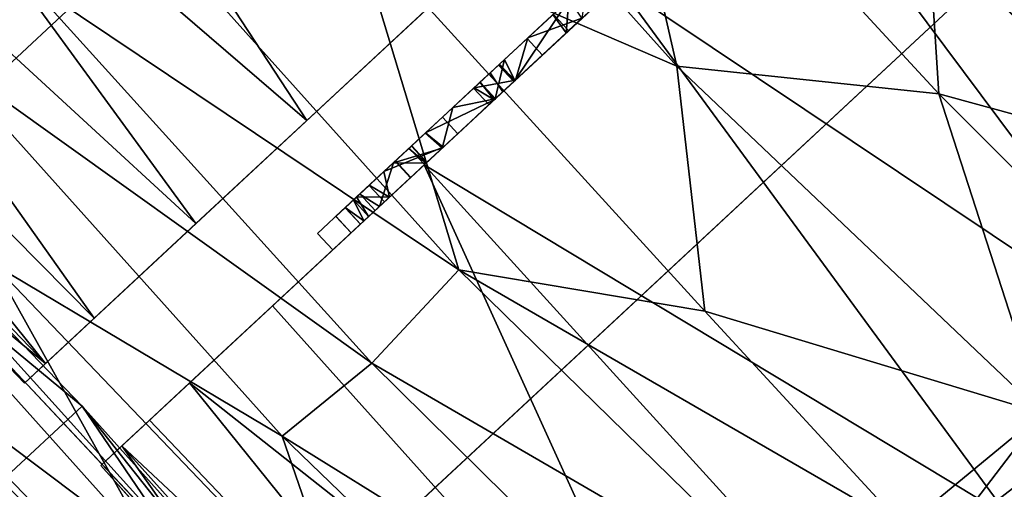
# Model space of a CAD drawing. Units: inches. Extents: x -14.5 to 12.7, y -13.7 to 12.8.
# Drawn here: x -5.5 to -5, y -13.1 to -12.8 of the extents above; entities that cross this region are included whole.
import ezdxf

# ---------------------------------------------------------------- set-up
doc = ezdxf.new("R2010")
doc.units = ezdxf.units.IN
doc.header["$MEASUREMENT"] = 0
doc.layers.add('SEAT-CASTERS', color=5, linetype='Continuous')

msp = doc.modelspace()

# ---------------------------------------------------------------- linework, layer by layer
at = {"layer": 'SEAT-CASTERS'}
for points in [[(-5.18229, -11.89037, 0.85033), (-4.35277, -12.83981, 0.8289), (-5.21433, -11.91997, 0.82688)], [(-5.18229, -11.89037, 0.85033), (-4.33245, -12.82093, 0.84388), (-4.35277, -12.83981, 0.8289)], [(-5.22131, -11.9266, 1.12463), (-4.33569, -12.82395, 1.10608), (-5.1903, -11.89765, 1.10319)], [(-5.1903, -11.89765, 1.10319), (-4.33569, -12.82395, 1.10608), (-4.31708, -12.80664, 1.08614)], [(-5.21433, -11.91997, 0.82688), (-4.3756, -12.8608, 0.81938), (-5.24498, -11.94804, 0.81601)], [(-5.21433, -11.91997, 0.82688), (-4.35277, -12.83981, 0.8289), (-4.3756, -12.8608, 0.81938)], [(-5.26522, -11.96749, 1.131), (-4.38635, -12.87078, 1.131), (-5.22131, -11.9266, 1.12463)], [(-5.22131, -11.9266, 1.12463), (-4.38635, -12.87078, 1.131), (-4.35648, -12.84325, 1.12018)], [(-5.22131, -11.9266, 1.12463), (-4.35648, -12.84325, 1.12018), (-4.33569, -12.82395, 1.10608)], [(-5.24498, -11.94804, 0.81601), (-4.40659, -12.89023, 0.816), (-5.27598, -11.97748, 0.81938)], [(-5.24498, -11.94804, 0.81601), (-4.3756, -12.8608, 0.81938), (-4.40659, -12.89023, 0.816)], [(-5.29509, -11.99502, 1.12018), (-4.4198, -12.9021, 1.12702), (-5.26522, -11.96749, 1.131)], [(-5.26522, -11.96749, 1.131), (-4.4198, -12.9021, 1.12702), (-4.38635, -12.87078, 1.131)], [(-5.27598, -11.97748, 0.81938), (-4.43725, -12.9183, 0.82688), (-5.2988, -11.99846, 0.8289)], [(-5.27598, -11.97748, 0.81938), (-4.40659, -12.89023, 0.816), (-4.43725, -12.9183, 0.82688)], [(-5.31588, -12.01434, 1.10608), (-4.44096, -12.92174, 1.11816), (-5.29509, -11.99502, 1.12018)], [(-5.29509, -11.99502, 1.12018), (-4.44096, -12.92174, 1.11816), (-4.4198, -12.9021, 1.12702)], [(-5.2988, -11.99846, 0.8289), (-4.45803, -12.93761, 0.84098), (-5.31912, -12.01734, 0.84388)], [(-5.2988, -11.99846, 0.8289), (-4.43725, -12.9183, 0.82688), (-4.45803, -12.93761, 0.84098)], [(-5.31912, -12.01734, 0.84388), (-4.48611, -12.96355, 0.87296), (-5.3372, -12.03414, 0.86462)], [(-5.3345, -12.03163, 1.08614), (-4.46128, -12.94062, 1.10318), (-5.31588, -12.01434, 1.10608)], [(-5.31912, -12.01734, 0.84388), (-4.45803, -12.93761, 0.84098), (-4.48611, -12.96355, 0.87296)], [(-5.31588, -12.01434, 1.10608), (-4.46128, -12.94062, 1.10318), (-4.44096, -12.92174, 1.11816)], [(-5.3497, -12.04575, 1.06145), (-4.47936, -12.95742, 1.08245), (-5.3345, -12.03163, 1.08614)], [(-5.3345, -12.03163, 1.08614), (-4.47936, -12.95742, 1.08245), (-4.46128, -12.94062, 1.10318)], [(-5.3372, -12.03414, 0.86462), (-4.48611, -12.96355, 0.87296), (-5.35181, -12.04771, 0.89003)], [(-5.35181, -12.04771, 0.89003), (-4.50283, -12.97922, 0.91335), (-5.36214, -12.05732, 0.9184)], [(-5.36066, -12.05595, 1.03372), (-4.49397, -12.971, 1.05703), (-5.3497, -12.04575, 1.06145)], [(-5.35181, -12.04771, 0.89003), (-4.48611, -12.96355, 0.87296), (-4.50283, -12.97922, 0.91335)], [(-5.3497, -12.04575, 1.06145), (-4.49397, -12.971, 1.05703), (-4.47936, -12.95742, 1.08245)], [(-5.36214, -12.05732, 0.9184), (-4.5121, -12.98759, 0.95623), (-5.37032, -12.0645, 0.95998)], [(-5.36716, -12.06197, 1.00485), (-4.5043, -12.98059, 1.02867), (-5.36066, -12.05595, 1.03372)], [(-5.36214, -12.05732, 0.9184), (-4.50283, -12.97922, 0.91335), (-4.5121, -12.98759, 0.95623)], [(-5.36066, -12.05595, 1.03372), (-4.5043, -12.98059, 1.02867), (-4.49397, -12.971, 1.05703)], [(-5.37032, -12.0645, 0.95998), (-4.51009, -12.98597, 0.99923), (-5.36716, -12.06197, 1.00485)], [(-5.37032, -12.0645, 0.95998), (-4.5121, -12.98759, 0.95623), (-4.51009, -12.98597, 0.99923)], [(-5.36716, -12.06197, 1.00485), (-4.51009, -12.98597, 0.99923), (-4.5043, -12.98059, 1.02867)], [(-4.78111, -12.9505, 0.75832), (-5.35222, -12.33568, 0.75798), (-4.88632, -12.79781, 0.71989)], [(-4.80802, -12.97543, 0.8291), (-5.35222, -12.33568, 0.75798), (-4.78111, -12.9505, 0.75832)], [(-4.9264, -12.55292, 1.86393), (-4.78149, -12.88852, 1.83973), (-5.02549, -12.64499, 1.82894)], [(-5.55256, -12.58386, 1.61808), (-5.36089, -12.87601, 1.54427), (-5.62384, -12.6501, 1.50506)], [(-5.55256, -12.58386, 1.61808), (-5.28614, -12.80655, 1.65235), (-5.36089, -12.87601, 1.54427)], [(-4.78386, -12.89596, 1.27725), (-5.00774, -12.6285, 1.29414), (-5.04709, -12.66506, 1.22834)], [(-4.78386, -12.89596, 1.27725), (-4.83312, -12.74838, 1.33433), (-5.00774, -12.6285, 1.29414)], [(-5.20727, -12.66889, 1.84983), (-5.34551, -12.64797, 1.79415), (-5.16649, -12.84747, 1.79642)], [(-5.33548, -12.77458, 1.74247), (-5.16649, -12.84747, 1.79642), (-5.34551, -12.64797, 1.79415)], [(-5.02549, -12.64499, 1.82894), (-4.90316, -13.00156, 1.76569), (-5.11037, -12.72386, 1.77788)], [(-5.02549, -12.64499, 1.82894), (-4.78149, -12.88852, 1.83973), (-4.90316, -13.00156, 1.76569)], [(-5.62384, -12.6501, 1.50506), (-5.41914, -12.93014, 1.43058), (-5.67354, -12.69627, 1.39219)], [(-5.62384, -12.6501, 1.50506), (-5.36089, -12.87601, 1.54427), (-5.41914, -12.93014, 1.43058)], [(-5.16649, -12.84747, 1.79642), (-5.02899, -12.862, 1.84444), (-5.20727, -12.66889, 1.84983)], [(-5.03756, -12.72796, 1.88814), (-5.20727, -12.66889, 1.84983), (-5.02899, -12.862, 1.84444)], [(-4.82444, -12.96505, 1.15075), (-5.04709, -12.66506, 1.22834), (-5.07386, -12.68993, 1.15782)], [(-4.78386, -12.89596, 1.27725), (-5.04709, -12.66506, 1.22834), (-4.82444, -12.96505, 1.15075)], [(-5.03756, -12.72796, 1.88814), (-4.84779, -12.91158, 1.87732), (-4.9658, -12.66994, 1.91975)], [(-4.82444, -12.96505, 1.15075), (-5.07386, -12.68993, 1.15782), (-5.08929, -12.70427, 1.08454)], [(-5.67354, -12.69627, 1.39219), (-5.47254, -12.97975, 1.27358), (-5.71494, -12.73474, 1.26055)], [(-5.67354, -12.69627, 1.39219), (-5.41914, -12.93014, 1.43058), (-5.47254, -12.97975, 1.27358)], [(-4.82678, -12.99511, 1.0384), (-5.08929, -12.70427, 1.08454), (-5.09476, -12.70935, 0.97378)], [(-4.82444, -12.96505, 1.15075), (-5.08929, -12.70427, 1.08454), (-4.82678, -12.99511, 1.0384)], [(-5.09476, -12.70935, 0.97378), (-5.00702, -12.80249, 0.97353), (-4.82678, -12.99511, 1.0384)], [(-5.5101, -12.80088, 1.5915), (-5.65697, -12.71569, 1.50358), (-5.55365, -12.84136, 1.51004)], [(-5.11037, -12.72386, 1.77788), (-4.90316, -13.00156, 1.76569), (-5.19728, -12.8046, 1.70532)], [(-5.02899, -12.862, 1.84444), (-4.84779, -12.91158, 1.87732), (-5.03756, -12.72796, 1.88814)], [(-5.71494, -12.73474, 1.26055), (-5.49818, -13.00358, 1.1383), (-5.73699, -12.75523, 1.1394)], [(-5.71494, -12.73474, 1.26055), (-5.47254, -12.97975, 1.27358), (-5.49818, -13.00358, 1.1383)], [(-5.73699, -12.75523, 1.1394), (-5.49818, -13.00358, 1.1383), (-5.59798, -12.92164, 0.97353)], [(-5.5101, -12.80088, 1.5915), (-5.28107, -12.95446, 1.66846), (-5.46036, -12.75467, 1.6668)], [(-5.33548, -12.77458, 1.74247), (-5.46036, -12.75467, 1.6668), (-5.28107, -12.95446, 1.66846)], [(-5.28107, -12.95446, 1.66846), (-5.15181, -12.97612, 1.7347), (-5.33548, -12.77458, 1.74247)], [(-5.16649, -12.84747, 1.79642), (-5.33548, -12.77458, 1.74247), (-5.15181, -12.97612, 1.7347)], [(-5.47892, -13.02593, 0.81605), (-5.72253, -12.82447, 0.81782), (-5.70145, -12.79491, 0.81887)], [(-5.70145, -12.79491, 0.81887), (-5.59657, -12.92034, 0.91448), (-5.3808, -13.14968, 0.9145)], [(-5.70145, -12.79491, 0.81887), (-5.3808, -13.14968, 0.9145), (-5.47892, -13.02593, 0.81605)], [(-5.55365, -12.84136, 1.51004), (-5.32671, -13.00351, 1.5942), (-5.5101, -12.80088, 1.5915)], [(-5.28107, -12.95446, 1.66846), (-5.5101, -12.80088, 1.5915), (-5.32671, -13.00351, 1.5942)], [(-5.21359, -12.80363, 1.39214), (-5.21644, -12.82241, 1.40438), (-5.24481, -12.83264, 1.41689)], [(-5.22329, -12.81265, 1.24005), (-5.22473, -12.8301, 1.23216), (-5.19631, -12.80371, 1.26565)], [(-5.00375, -12.79946, 0.91448), (-4.82773, -12.99439, 0.97326), (-5.00702, -12.80249, 0.97353)], [(-4.82678, -12.99511, 1.0384), (-5.00702, -12.80249, 0.97353), (-4.82773, -12.99439, 0.97326)], [(-5.00375, -12.79946, 0.91448), (-4.82185, -12.99067, 0.90215), (-4.82773, -12.99439, 0.97326)], [(-5.19728, -12.8046, 1.70532), (-4.9921, -13.0842, 1.6812), (-5.29919, -12.89929, 1.58096)], [(-5.19728, -12.8046, 1.70532), (-4.90316, -13.00156, 1.76569), (-4.9921, -13.0842, 1.6812)], [(-5.25716, -12.84413, 1.22361), (-5.25158, -12.85506, 1.22097), (-5.22329, -12.81265, 1.24005)], [(-5.22329, -12.81265, 1.24005), (-5.25158, -12.85506, 1.22097), (-5.22473, -12.8301, 1.23216)], [(-5.47892, -13.02593, 0.81605), (-5.52106, -13.06514, 0.81705), (-5.72253, -12.82447, 0.81782)], [(-5.24481, -12.83264, 1.41689), (-5.21644, -12.82241, 1.40438), (-5.25135, -12.85485, 1.42178)], [(-5.24481, -12.83264, 1.41689), (-5.25135, -12.85485, 1.42178), (-5.27303, -12.85886, 1.42004)], [(-5.52561, -12.95143, 1.42559), (-5.37391, -13.04183, 1.51086), (-5.55365, -12.84136, 1.51004)], [(-5.32671, -13.00351, 1.5942), (-5.55365, -12.84136, 1.51004), (-5.37391, -13.04183, 1.51086)], [(-5.28414, -12.86919, 1.22647), (-5.26195, -12.8647, 1.22254), (-5.25716, -12.84413, 1.22361)], [(-5.25716, -12.84413, 1.22361), (-5.26195, -12.8647, 1.22254), (-5.25158, -12.85506, 1.22097)], [(-5.15181, -12.97612, 1.7347), (-4.97461, -13.02961, 1.789), (-5.16649, -12.84747, 1.79642)], [(-5.16649, -12.84747, 1.79642), (-4.97461, -13.02961, 1.789), (-5.02899, -12.862, 1.84444)], [(-5.27303, -12.85886, 1.42004), (-5.25135, -12.85485, 1.42178), (-5.26252, -12.86523, 1.42268)], [(-5.27303, -12.85886, 1.42004), (-5.26252, -12.86523, 1.42268), (-5.29851, -12.88254, 1.40937)], [(-5.67073, -12.95014, 0.97353), (-5.73117, -12.86394, 0.84612), (-5.509, -13.12034, 0.85127)], [(-5.53704, -13.07996, 0.83203), (-5.509, -13.12034, 0.85127), (-5.73117, -12.86394, 0.84612)], [(-5.29851, -12.88254, 1.40937), (-5.26252, -12.86523, 1.42268), (-5.28935, -12.89015, 1.41163)], [(-5.28414, -12.86919, 1.22647), (-5.2899, -12.89066, 1.23206), (-5.26195, -12.8647, 1.22254)], [(-5.02899, -12.862, 1.84444), (-4.91406, -12.97671, 1.83405), (-4.84779, -12.91158, 1.87732)], [(-5.02899, -12.862, 1.84444), (-4.97461, -13.02961, 1.789), (-4.91406, -12.97671, 1.83405)], [(-5.31539, -12.89822, 1.24949), (-5.2899, -12.89066, 1.23206), (-5.28414, -12.86919, 1.22647)], [(-5.29851, -12.88254, 1.40937), (-5.28935, -12.89015, 1.41163), (-5.32042, -12.9029, 1.38566)], [(-5.32042, -12.9029, 1.38566), (-5.28935, -12.89015, 1.41163), (-5.31754, -12.91634, 1.37764)], [(-5.31539, -12.89822, 1.24949), (-5.29821, -12.89838, 1.23891), (-5.2899, -12.89066, 1.23206)], [(-5.29919, -12.89929, 1.58096), (-5.14881, -13.22981, 1.43396), (-5.37895, -12.9734, 1.43058)], [(-5.31539, -12.89822, 1.24949), (-5.32279, -12.92122, 1.27781), (-5.29821, -12.89838, 1.23891)], [(-5.29919, -12.89929, 1.58096), (-5.06751, -13.15428, 1.58445), (-5.14881, -13.22981, 1.43396)], [(-5.29919, -12.89929, 1.58096), (-4.9921, -13.0842, 1.6812), (-5.06751, -13.15428, 1.58445)], [(-5.52561, -12.95143, 1.42559), (-5.6203, -12.90328, 1.33442), (-5.44035, -13.10402, 1.33435)], [(-5.57835, -13.00038, 1.2442), (-5.44035, -13.10402, 1.33435), (-5.6203, -12.90328, 1.33442)], [(-5.32042, -12.9029, 1.38566), (-5.31754, -12.91634, 1.37764), (-5.33473, -12.9162, 1.34952)], [(-5.33473, -12.9162, 1.34952), (-5.32847, -12.92649, 1.34068), (-5.33633, -12.91768, 1.30052)], [(-5.33633, -12.91768, 1.30052), (-5.32847, -12.92649, 1.34068), (-5.33094, -12.92878, 1.31437)], [(-5.33473, -12.9162, 1.34952), (-5.31754, -12.91634, 1.37764), (-5.32847, -12.92649, 1.34068)], [(-5.59798, -12.92164, 0.97353), (-5.49818, -13.00358, 1.1383), (-5.50925, -13.01385, 0.97353)], [(-5.5872, -13.0218, 1.15505), (-5.67073, -12.95014, 0.97353), (-5.47556, -13.1659, 0.97108)], [(-5.67073, -12.95014, 0.97353), (-5.509, -13.12034, 0.85127), (-5.47556, -13.1659, 0.97108)], [(-5.44035, -13.10402, 1.33435), (-5.33711, -13.14829, 1.42384), (-5.52561, -12.95143, 1.42559)], [(-5.37391, -13.04183, 1.51086), (-5.52561, -12.95143, 1.42559), (-5.33711, -13.14829, 1.42384)], [(-5.32671, -13.00351, 1.5942), (-5.09075, -13.1405, 1.65827), (-5.28107, -12.95446, 1.66846)], [(-5.28107, -12.95446, 1.66846), (-5.09075, -13.1405, 1.65827), (-5.04734, -13.08954, 1.72133)], [(-5.28107, -12.95446, 1.66846), (-5.04734, -13.08954, 1.72133), (-5.15181, -12.97612, 1.7347)], [(-5.37895, -12.9734, 1.43058), (-5.14881, -13.22981, 1.43396), (-5.42248, -13.01384, 1.30685)], [(-5.15181, -12.97612, 1.7347), (-5.04734, -13.08954, 1.72133), (-4.97461, -13.02961, 1.789)], [(-5.5872, -13.0218, 1.15505), (-5.38963, -13.19708, 1.24331), (-5.57835, -13.00038, 1.2442)], [(-5.44035, -13.10402, 1.33435), (-5.57835, -13.00038, 1.2442), (-5.38963, -13.19708, 1.24331)], [(-5.37391, -13.04183, 1.51086), (-5.14224, -13.18552, 1.58373), (-5.32671, -13.00351, 1.5942)], [(-5.32671, -13.00351, 1.5942), (-5.14224, -13.18552, 1.58373), (-5.09075, -13.1405, 1.65827)], [(-5.02265, -13.11202, 1.68329), (-4.9921, -13.0842, 1.6812), (-4.90735, -13.00491, 1.79373)], [(-5.02265, -13.11202, 1.68329), (-4.90735, -13.00491, 1.79373), (-4.95855, -13.04477, 1.77018)], [(-5.42248, -13.01384, 1.30685), (-5.20577, -13.28273, 1.26058), (-5.44345, -13.03332, 1.22269)], [(-5.42248, -13.01384, 1.30685), (-5.14881, -13.22981, 1.43396), (-5.20577, -13.28273, 1.26058)], [(-5.47556, -13.1659, 0.97108), (-5.40536, -13.2117, 1.15193), (-5.5872, -13.0218, 1.15505)], [(-5.38963, -13.19708, 1.24331), (-5.5872, -13.0218, 1.15505), (-5.40536, -13.2117, 1.15193)], [(-5.47892, -13.02593, 0.81605), (-5.30574, -13.28019, 0.81728), (-5.52106, -13.06514, 0.81705)], [(-5.3808, -13.14968, 0.9145), (-5.2649, -13.26453, 0.81877), (-5.47892, -13.02593, 0.81605)], [(-5.30574, -13.28019, 0.81728), (-5.47892, -13.02593, 0.81605), (-5.2649, -13.26453, 0.81877)], [(-4.96002, -13.09803, 0.26834), (-4.87777, -13.0218, 0.14981), (-5.05798, -13.1888, 0.34868)], [(-5.02034, -13.15761, 0.28027), (-5.05798, -13.1888, 0.34868), (-4.87777, -13.0218, 0.14981)], [(-5.02034, -13.15761, 0.28027), (-4.87777, -13.0218, 0.14981), (-4.92166, -13.07412, 0.16629)], [(-4.97461, -13.02961, 1.789), (-5.04734, -13.08954, 1.72133), (-5.02578, -13.09666, 1.71972)], [(-5.02578, -13.09666, 1.71972), (-4.95855, -13.04477, 1.77018), (-4.97461, -13.02961, 1.789)], [(-5.44345, -13.03332, 1.22269), (-5.20577, -13.28273, 1.26058), (-5.45798, -13.04683, 1.1383)], [(-5.37391, -13.04183, 1.51086), (-5.18268, -13.22611, 1.50349), (-5.14224, -13.18552, 1.58373)], [(-5.33711, -13.14829, 1.42384), (-5.18268, -13.22611, 1.50349), (-5.37391, -13.04183, 1.51086)], [(-5.45798, -13.04683, 1.1383), (-5.3836, -13.15238, 0.97353), (-5.46906, -13.05713, 0.97353)], [(-5.45798, -13.04683, 1.1383), (-5.22783, -13.30322, 1.13939), (-5.3836, -13.15238, 0.97353)], [(-5.45798, -13.04683, 1.1383), (-5.20577, -13.28273, 1.26058), (-5.22783, -13.30322, 1.13939)], [(-4.95855, -13.04477, 1.77018), (-5.02578, -13.09666, 1.71972), (-5.02265, -13.11202, 1.68329)], [(-5.53704, -13.07996, 0.83203), (-5.52106, -13.06514, 0.81705), (-5.30574, -13.28019, 0.81728)]]:
    msp.add_3dface(points, dxfattribs=at)
for points, invisible_edges in [([(-4.80802, -12.97543, 0.8291), (-5.37923, -12.36012, 0.82862), (-5.35222, -12.33568, 0.75798)], 1), ([(-4.80802, -12.97543, 0.8291), (-5.39555, -12.37338, 0.90183), (-5.37923, -12.36012, 0.82862)], 12), ([(-5.00375, -12.79946, 0.91448), (-5.39555, -12.37338, 0.90183), (-4.82185, -12.99067, 0.90215)], 2), ([(-4.82185, -12.99067, 0.90215), (-5.39555, -12.37338, 0.90183), (-4.80802, -12.97543, 0.8291)], 1), ([(-5.21814, -12.56872, 0.91448), (-5.3808, -13.14968, 0.9145), (-5.59657, -12.92034, 0.91448)], 1), ([(-5.59657, -12.92034, 0.91448), (-5.2214, -12.57175, 0.97353), (-5.21814, -12.56872, 0.91448)], 1), ([(-5.3808, -13.14968, 0.9145), (-5.21814, -12.56872, 0.91448), (-5.00375, -12.79946, 0.91448)], 1), ([(-5.50925, -13.01385, 0.97353), (-5.2214, -12.57175, 0.97353), (-5.59798, -12.92164, 0.97353)], 1), ([(-5.2214, -12.57175, 0.97353), (-5.59657, -12.92034, 0.91448), (-5.59798, -12.92164, 0.97353)], 1), ([(-5.2214, -12.57175, 0.97353), (-5.50925, -13.01385, 0.97353), (-5.13496, -12.66609, 0.97378)], 1), ([(-5.41914, -12.93014, 1.43058), (-5.08729, -12.62181, 1.22834), (-5.11406, -12.64667, 1.15782)], 13), ([(-5.36089, -12.87601, 1.54427), (-5.08729, -12.62181, 1.22834), (-5.41914, -12.93014, 1.43058)], 3), ([(-5.28614, -12.80655, 1.65235), (-5.08729, -12.62181, 1.22834), (-5.36089, -12.87601, 1.54427)], 3), ([(-5.21614, -12.82213, 1.43177), (-5.00774, -12.6285, 1.29414), (-5.29919, -12.89929, 1.58096)], 15), ([(-5.29919, -12.89929, 1.58096), (-5.00774, -12.6285, 1.29414), (-5.19728, -12.8046, 1.70532)], 3), ([(-5.41914, -12.93014, 1.43058), (-5.11406, -12.64667, 1.15782), (-5.47254, -12.97975, 1.27358)], 3), ([(-5.47254, -12.97975, 1.27358), (-5.11406, -12.64667, 1.15782), (-5.12949, -12.66101, 1.08454)], 13), ([(-5.49818, -13.00358, 1.1383), (-5.12949, -12.66101, 1.08454), (-5.13496, -12.66609, 0.97378)], 13), ([(-5.47254, -12.97975, 1.27358), (-5.12949, -12.66101, 1.08454), (-5.49818, -13.00358, 1.1383)], 3), ([(-5.49818, -13.00358, 1.1383), (-5.13496, -12.66609, 0.97378), (-5.50925, -13.01385, 0.97353)], 1), ([(-5.07386, -12.68993, 1.15782), (-5.26209, -12.86482, 1.19869), (-5.44345, -13.03332, 1.22269)], 15), ([(-5.07386, -12.68993, 1.15782), (-5.44345, -13.03332, 1.22269), (-5.08929, -12.70427, 1.08454)], 3), ([(-5.26209, -12.86482, 1.19869), (-5.07386, -12.68993, 1.15782), (-5.25221, -12.85564, 1.19869)], 3), ([(-5.25221, -12.85564, 1.19869), (-5.07386, -12.68993, 1.15782), (-5.21631, -12.82229, 1.21175)], 15), ([(-5.08929, -12.70427, 1.08454), (-5.44345, -13.03332, 1.22269), (-5.45798, -13.04683, 1.1383)], 13), ([(-5.08929, -12.70427, 1.08454), (-5.45798, -13.04683, 1.1383), (-5.09476, -12.70935, 0.97378)], 3), ([(-5.46906, -13.05713, 0.97353), (-5.00702, -12.80249, 0.97353), (-5.09476, -12.70935, 0.97378)], 1), ([(-5.09476, -12.70935, 0.97378), (-5.45798, -13.04683, 1.1383), (-5.46906, -13.05713, 0.97353)], 1), ([(-5.24523, -12.83303, 1.31311), (-5.20025, -12.79124, 1.27776), (-5.19292, -12.78444, 1.3142)], 13), ([(-5.24523, -12.83303, 1.31311), (-5.19292, -12.78444, 1.3142), (-5.19594, -12.78723, 1.35111)], 13), ([(-5.24523, -12.83303, 1.31311), (-5.19594, -12.78723, 1.35111), (-5.21359, -12.80363, 1.39214)], 13), ([(-5.2597, -12.84648, 1.23441), (-5.20025, -12.79124, 1.27776), (-5.24523, -12.83303, 1.31311)], 15), ([(-5.2597, -12.84648, 1.23441), (-5.22329, -12.81265, 1.24005), (-5.20025, -12.79124, 1.27776)], 13), ([(-5.00702, -12.80249, 0.97353), (-5.46906, -13.05713, 0.97353), (-5.3836, -13.15238, 0.97353)], 1), ([(-5.3808, -13.14968, 0.9145), (-5.00702, -12.80249, 0.97353), (-5.3836, -13.15238, 0.97353)], 1), ([(-5.00702, -12.80249, 0.97353), (-5.3808, -13.14968, 0.9145), (-5.00375, -12.79946, 0.91448)], 1), ([(-5.24523, -12.83303, 1.31311), (-5.21359, -12.80363, 1.39214), (-5.24481, -12.83264, 1.41689)], 13), ([(-5.21505, -12.82111, 1.23573), (-5.19631, -12.80371, 1.26565), (-5.22473, -12.8301, 1.23216)], 1), ([(-5.22329, -12.81265, 1.24005), (-5.2597, -12.84648, 1.23441), (-5.25716, -12.84413, 1.22361)], 3), ([(-5.22343, -12.8289, 1.41453), (-5.22292, -12.81231, 1.40779), (-5.23147, -12.82026, 1.41453)], 1), ([(-5.22292, -12.81231, 1.40779), (-5.22343, -12.8289, 1.41453), (-5.21644, -12.82241, 1.40438)], 1), ([(-5.21614, -12.82213, 1.43177), (-5.29919, -12.89929, 1.58096), (-5.25202, -12.85547, 1.44496)], 15), ([(-5.25221, -12.85564, 1.19869), (-5.21631, -12.82229, 1.21175), (-5.25158, -12.85506, 1.22097)], 3), ([(-5.21614, -12.82213, 1.43177), (-5.25202, -12.85547, 1.44496), (-5.25135, -12.85485, 1.42178)], 13), ([(-5.25158, -12.85506, 1.22097), (-5.21631, -12.82229, 1.21175), (-5.22473, -12.8301, 1.23216)], 1), ([(-5.21614, -12.82213, 1.43177), (-5.25135, -12.85485, 1.42178), (-5.22343, -12.8289, 1.41453)], 3), ([(-5.22343, -12.8289, 1.41453), (-5.25135, -12.85485, 1.42178), (-5.21644, -12.82241, 1.40438)], 1), ([(-5.21631, -12.82229, 1.21175), (-5.23165, -12.82042, 1.22899), (-5.22473, -12.8301, 1.23216)], 1), ([(-5.23165, -12.82042, 1.22899), (-5.21505, -12.82111, 1.23573), (-5.22473, -12.8301, 1.23216)], 1), ([(-5.23147, -12.82026, 1.41453), (-5.21614, -12.82213, 1.43177), (-5.22343, -12.8289, 1.41453)], 1), ([(-5.26458, -12.85102, 1.4097), (-5.24481, -12.83264, 1.41689), (-5.27303, -12.85886, 1.42004)], 13), ([(-5.24523, -12.83303, 1.31311), (-5.24481, -12.83264, 1.41689), (-5.26458, -12.85102, 1.4097)], 3), ([(-5.26458, -12.85102, 1.4097), (-5.23719, -12.84169, 1.31311), (-5.24523, -12.83303, 1.31311)], 1), ([(-5.2597, -12.84648, 1.23441), (-5.24523, -12.83303, 1.31311), (-5.25965, -12.84644, 1.31311)], 1), ([(-5.24523, -12.83303, 1.31311), (-5.25161, -12.85509, 1.31311), (-5.25965, -12.84644, 1.31311)], 1), ([(-5.25161, -12.85509, 1.31311), (-5.24523, -12.83303, 1.31311), (-5.23719, -12.84169, 1.31311)], 1), ([(-5.2597, -12.84648, 1.23441), (-5.28414, -12.86919, 1.22647), (-5.25716, -12.84413, 1.22361)], 13), ([(-5.23719, -12.84169, 1.31311), (-5.26458, -12.85102, 1.4097), (-5.25799, -12.86102, 1.4097)], 1), ([(-5.25799, -12.86102, 1.4097), (-5.25161, -12.85509, 1.31311), (-5.23719, -12.84169, 1.31311)], 1), ([(-5.27328, -12.8591, 1.23501), (-5.28414, -12.86919, 1.22647), (-5.2597, -12.84648, 1.23441)], 3), ([(-5.2597, -12.84648, 1.23441), (-5.25165, -12.85513, 1.2343), (-5.27328, -12.8591, 1.23501)], 2), ([(-5.25158, -12.85506, 1.22097), (-5.27013, -12.85617, 1.2186), (-5.26025, -12.84699, 1.2186)], 1), ([(-5.27013, -12.85617, 1.2186), (-5.26025, -12.84699, 1.19869), (-5.26025, -12.84699, 1.2186)], 1), ([(-5.26025, -12.84699, 1.19869), (-5.27013, -12.85617, 1.2186), (-5.27013, -12.85617, 1.19869)], 1), ([(-5.26209, -12.86482, 1.19869), (-5.26025, -12.84699, 1.19869), (-5.27013, -12.85617, 1.19869)], 1), ([(-5.26993, -12.85599, 1.42505), (-5.26005, -12.84681, 1.44496), (-5.26993, -12.85599, 1.44496)], 1), ([(-5.25202, -12.85547, 1.44496), (-5.26993, -12.85599, 1.44496), (-5.26005, -12.84681, 1.44496)], 1), ([(-5.26252, -12.86523, 1.42268), (-5.26005, -12.84681, 1.42505), (-5.26993, -12.85599, 1.42505)], 1), ([(-5.26005, -12.84681, 1.44496), (-5.26993, -12.85599, 1.42505), (-5.26005, -12.84681, 1.42505)], 1), ([(-5.26005, -12.84681, 1.42505), (-5.26252, -12.86523, 1.42268), (-5.25135, -12.85485, 1.42178)], 1), ([(-5.26025, -12.84699, 1.19869), (-5.26209, -12.86482, 1.19869), (-5.25221, -12.85564, 1.19869)], 1), ([(-5.26025, -12.84699, 1.2186), (-5.25221, -12.85564, 1.19869), (-5.25158, -12.85506, 1.22097)], 1), ([(-5.25221, -12.85564, 1.19869), (-5.26025, -12.84699, 1.2186), (-5.26025, -12.84699, 1.19869)], 1), ([(-5.25135, -12.85485, 1.42178), (-5.26005, -12.84681, 1.44496), (-5.26005, -12.84681, 1.42505)], 1), ([(-5.26005, -12.84681, 1.44496), (-5.25135, -12.85485, 1.42178), (-5.25202, -12.85547, 1.44496)], 1), ([(-5.25965, -12.84644, 1.31311), (-5.25165, -12.85513, 1.2343), (-5.2597, -12.84648, 1.23441)], 1), ([(-5.25165, -12.85513, 1.2343), (-5.25965, -12.84644, 1.31311), (-5.25161, -12.85509, 1.31311)], 1), ([(-5.26458, -12.85102, 1.4097), (-5.33473, -12.9162, 1.34952), (-5.28971, -12.87436, 1.31311)], 3), ([(-5.26458, -12.85102, 1.4097), (-5.32042, -12.9029, 1.38566), (-5.33473, -12.9162, 1.34952)], 13), ([(-5.26458, -12.85102, 1.4097), (-5.29851, -12.88254, 1.40937), (-5.32042, -12.9029, 1.38566)], 13), ([(-5.25202, -12.85547, 1.44496), (-5.29919, -12.89929, 1.58096), (-5.26189, -12.86464, 1.44496)], 3), ([(-5.26458, -12.85102, 1.4097), (-5.27303, -12.85886, 1.42004), (-5.29851, -12.88254, 1.40937)], 13), ([(-5.28971, -12.87436, 1.31311), (-5.25799, -12.86102, 1.4097), (-5.26458, -12.85102, 1.4097)], 1), ([(-5.27328, -12.8591, 1.23501), (-5.25165, -12.85513, 1.2343), (-5.26524, -12.86775, 1.23501)], 1), ([(-5.27013, -12.85617, 1.2186), (-5.25158, -12.85506, 1.22097), (-5.26195, -12.8647, 1.22254)], 1), ([(-5.26993, -12.85599, 1.44496), (-5.25202, -12.85547, 1.44496), (-5.26189, -12.86464, 1.44496)], 1), ([(-5.26993, -12.85599, 1.42505), (-5.26189, -12.86464, 1.44496), (-5.26252, -12.86523, 1.42268)], 1), ([(-5.26189, -12.86464, 1.44496), (-5.26993, -12.85599, 1.42505), (-5.26993, -12.85599, 1.44496)], 1), ([(-5.25161, -12.85509, 1.31311), (-5.26524, -12.86775, 1.23501), (-5.25165, -12.85513, 1.2343)], 1), ([(-5.25161, -12.85509, 1.31311), (-5.25799, -12.86102, 1.4097), (-5.26524, -12.86775, 1.31311)], 15), ([(-5.25161, -12.85509, 1.31311), (-5.26524, -12.86775, 1.31311), (-5.26524, -12.86775, 1.23501)], 13), ([(-5.28971, -12.87436, 1.31311), (-5.28414, -12.86919, 1.22647), (-5.27328, -12.8591, 1.23501)], 15), ([(-5.28971, -12.87436, 1.31311), (-5.27328, -12.8591, 1.23501), (-5.27328, -12.8591, 1.31311)], 1), ([(-5.27328, -12.8591, 1.31311), (-5.28167, -12.88302, 1.31311), (-5.28971, -12.87436, 1.31311)], 1), ([(-5.25799, -12.86102, 1.4097), (-5.28971, -12.87436, 1.31311), (-5.28167, -12.88302, 1.31311)], 1), ([(-5.28167, -12.88302, 1.31311), (-5.27328, -12.8591, 1.31311), (-5.26524, -12.86775, 1.31311)], 1), ([(-5.26524, -12.86775, 1.31311), (-5.25799, -12.86102, 1.4097), (-5.28167, -12.88302, 1.31311)], 1), ([(-5.26524, -12.86775, 1.31311), (-5.27328, -12.8591, 1.23501), (-5.26524, -12.86775, 1.23501)], 1), ([(-5.27328, -12.8591, 1.23501), (-5.26524, -12.86775, 1.31311), (-5.27328, -12.8591, 1.31311)], 1), ([(-5.26209, -12.86482, 1.19869), (-5.27013, -12.85617, 1.2186), (-5.26195, -12.8647, 1.22254)], 1), ([(-5.27013, -12.85617, 1.2186), (-5.26209, -12.86482, 1.19869), (-5.27013, -12.85617, 1.19869)], 1), ([(-5.44345, -13.03332, 1.22269), (-5.26209, -12.86482, 1.19869), (-5.29797, -12.89816, 1.21189)], 15), ([(-5.26189, -12.86464, 1.44496), (-5.29919, -12.89929, 1.58096), (-5.29779, -12.898, 1.4319)], 15), ([(-5.29797, -12.89816, 1.21189), (-5.26209, -12.86482, 1.19869), (-5.26195, -12.8647, 1.22254)], 13), ([(-5.29797, -12.89816, 1.21189), (-5.26195, -12.8647, 1.22254), (-5.2899, -12.89066, 1.23206)], 1), ([(-5.26189, -12.86464, 1.44496), (-5.29779, -12.898, 1.4319), (-5.26252, -12.86523, 1.42268)], 3), ([(-5.26252, -12.86523, 1.42268), (-5.29779, -12.898, 1.4319), (-5.28935, -12.89015, 1.41163)], 1), ([(-5.28971, -12.87436, 1.31311), (-5.31539, -12.89822, 1.24949), (-5.28414, -12.86919, 1.22647)], 13), ([(-5.28971, -12.87436, 1.31311), (-5.33473, -12.9162, 1.34952), (-5.33633, -12.91768, 1.30052)], 13), ([(-5.28971, -12.87436, 1.31311), (-5.33633, -12.91768, 1.30052), (-5.31539, -12.89822, 1.24949)], 13), ([(-5.29871, -12.88273, 1.22912), (-5.31456, -12.89745, 1.21863), (-5.306, -12.8895, 1.21189)], 1), ([(-5.31456, -12.89745, 1.21863), (-5.29871, -12.88273, 1.22912), (-5.30727, -12.89068, 1.23587)], 1), ([(-5.2899, -12.89066, 1.23206), (-5.30727, -12.89068, 1.23587), (-5.29871, -12.88273, 1.22912)], 1), ([(-5.29906, -12.89917, 1.40792), (-5.29854, -12.88257, 1.41466), (-5.3071, -12.89051, 1.40792)], 1), ([(-5.30583, -12.88934, 1.4319), (-5.3071, -12.89051, 1.40792), (-5.29854, -12.88257, 1.41466)], 1), ([(-5.29797, -12.89816, 1.21189), (-5.29871, -12.88273, 1.22912), (-5.306, -12.8895, 1.21189)], 1), ([(-5.28935, -12.89015, 1.41163), (-5.30583, -12.88934, 1.4319), (-5.29854, -12.88257, 1.41466)], 1), ([(-5.29854, -12.88257, 1.41466), (-5.29906, -12.89917, 1.40792), (-5.28935, -12.89015, 1.41163)], 1), ([(-5.29871, -12.88273, 1.22912), (-5.29797, -12.89816, 1.21189), (-5.2899, -12.89066, 1.23206)], 1), ([(-5.29906, -12.89917, 1.40792), (-5.31754, -12.91634, 1.37764), (-5.28935, -12.89015, 1.41163)], 1), ([(-5.30652, -12.90611, 1.21863), (-5.306, -12.8895, 1.21189), (-5.31456, -12.89745, 1.21863)], 1), ([(-5.29821, -12.89838, 1.23891), (-5.31456, -12.89745, 1.21863), (-5.30727, -12.89068, 1.23587)], 1), ([(-5.3071, -12.89051, 1.40792), (-5.30583, -12.88934, 1.4319), (-5.31439, -12.89729, 1.42516)], 1), ([(-5.30583, -12.88934, 1.4319), (-5.30635, -12.90595, 1.42516), (-5.31439, -12.89729, 1.42516)], 1), ([(-5.30635, -12.90595, 1.42516), (-5.3071, -12.89051, 1.40792), (-5.31439, -12.89729, 1.42516)], 1), ([(-5.30727, -12.89068, 1.23587), (-5.2899, -12.89066, 1.23206), (-5.29821, -12.89838, 1.23891)], 1), ([(-5.3071, -12.89051, 1.40792), (-5.30635, -12.90595, 1.42516), (-5.29906, -12.89917, 1.40792)], 1), ([(-5.306, -12.8895, 1.21189), (-5.30652, -12.90611, 1.21863), (-5.29797, -12.89816, 1.21189)], 1), ([(-5.30635, -12.90595, 1.42516), (-5.30583, -12.88934, 1.4319), (-5.29779, -12.898, 1.4319)], 1), ([(-5.30583, -12.88934, 1.4319), (-5.28935, -12.89015, 1.41163), (-5.29779, -12.898, 1.4319)], 1), ([(-5.31456, -12.89745, 1.21863), (-5.29821, -12.89838, 1.23891), (-5.30652, -12.90611, 1.21863)], 1), ([(-5.44345, -13.03332, 1.22269), (-5.29797, -12.89816, 1.21189), (-5.30652, -12.90611, 1.21863)], 13), ([(-5.30635, -12.90595, 1.42516), (-5.29919, -12.89929, 1.58096), (-5.37895, -12.9734, 1.43058)], 13), ([(-5.33633, -12.91768, 1.30052), (-5.32279, -12.92122, 1.27781), (-5.31539, -12.89822, 1.24949)], 1), ([(-5.33275, -12.93048, 1.25454), (-5.30652, -12.90611, 1.21863), (-5.29821, -12.89838, 1.23891)], 13), ([(-5.33275, -12.93048, 1.25454), (-5.29821, -12.89838, 1.23891), (-5.32013, -12.91875, 1.26449)], 3), ([(-5.32013, -12.91875, 1.26449), (-5.29821, -12.89838, 1.23891), (-5.32279, -12.92122, 1.27781)], 1), ([(-5.30635, -12.90595, 1.42516), (-5.31754, -12.91634, 1.37764), (-5.29906, -12.89917, 1.40792)], 3), ([(-5.29779, -12.898, 1.4319), (-5.29919, -12.89929, 1.58096), (-5.30635, -12.90595, 1.42516)], 3), ([(-5.44345, -13.03332, 1.22269), (-5.30652, -12.90611, 1.21863), (-5.33275, -12.93048, 1.25454)], 15), ([(-5.30635, -12.90595, 1.42516), (-5.37895, -12.9734, 1.43058), (-5.33266, -12.93039, 1.38935)], 15), ([(-5.30635, -12.90595, 1.42516), (-5.33266, -12.93039, 1.38935), (-5.31754, -12.91634, 1.37764)], 13), ([(-5.32817, -12.9101, 1.26449), (-5.34573, -12.92642, 1.26622), (-5.34079, -12.92183, 1.25454)], 1), ([(-5.34573, -12.92642, 1.26622), (-5.32817, -12.9101, 1.26449), (-5.3331, -12.91469, 1.27617)], 1), ([(-5.33275, -12.93048, 1.25454), (-5.32817, -12.9101, 1.26449), (-5.34079, -12.92183, 1.25454)], 1), ([(-5.31754, -12.91634, 1.37764), (-5.34069, -12.92173, 1.38935), (-5.32807, -12.91, 1.3794)], 1), ([(-5.34069, -12.92173, 1.38935), (-5.33301, -12.91459, 1.36772), (-5.32807, -12.91, 1.3794)], 1), ([(-5.32013, -12.91875, 1.26449), (-5.3331, -12.91469, 1.27617), (-5.32817, -12.9101, 1.26449)], 1), ([(-5.32497, -12.92325, 1.36772), (-5.32807, -12.91, 1.3794), (-5.33301, -12.91459, 1.36772)], 1), ([(-5.32817, -12.9101, 1.26449), (-5.33275, -12.93048, 1.25454), (-5.32013, -12.91875, 1.26449)], 1), ([(-5.32807, -12.91, 1.3794), (-5.32497, -12.92325, 1.36772), (-5.31754, -12.91634, 1.37764)], 1), ([(-5.32279, -12.92122, 1.27781), (-5.34573, -12.92642, 1.26622), (-5.3331, -12.91469, 1.27617)], 1), ([(-5.33301, -12.91459, 1.36772), (-5.34069, -12.92173, 1.38935), (-5.34563, -12.92632, 1.37767)], 1), ([(-5.3376, -12.93498, 1.37767), (-5.33301, -12.91459, 1.36772), (-5.34563, -12.92632, 1.37767)], 1), ([(-5.34069, -12.92173, 1.38935), (-5.31754, -12.91634, 1.37764), (-5.33266, -12.93039, 1.38935)], 1), ([(-5.33301, -12.91459, 1.36772), (-5.3376, -12.93498, 1.37767), (-5.32497, -12.92325, 1.36772)], 1), ([(-5.33633, -12.91768, 1.30052), (-5.33094, -12.92878, 1.31437), (-5.32279, -12.92122, 1.27781)], 12), ([(-5.3331, -12.91469, 1.27617), (-5.32013, -12.91875, 1.26449), (-5.32279, -12.92122, 1.27781)], 1), ([(-5.32497, -12.92325, 1.36772), (-5.32847, -12.92649, 1.34068), (-5.31754, -12.91634, 1.37764)], 1), ([(-5.44345, -13.03332, 1.22269), (-5.32279, -12.92122, 1.27781), (-5.33094, -12.92878, 1.31437)], 13), ([(-5.44345, -13.03332, 1.22269), (-5.33769, -12.93506, 1.26622), (-5.32279, -12.92122, 1.27781)], 13), ([(-5.42248, -13.01384, 1.30685), (-5.32497, -12.92325, 1.36772), (-5.3376, -12.93498, 1.37767)], 13), ([(-5.42248, -13.01384, 1.30685), (-5.32847, -12.92649, 1.34068), (-5.32497, -12.92325, 1.36772)], 15), ([(-5.34072, -12.92175, 1.3287), (-5.3553, -12.93531, 1.31522), (-5.34072, -12.92175, 1.31522)], 1), ([(-5.34726, -12.94395, 1.31522), (-5.34072, -12.92175, 1.31522), (-5.3553, -12.93531, 1.31522)], 1), ([(-5.34072, -12.92175, 1.3287), (-5.34726, -12.94395, 1.3287), (-5.3553, -12.93531, 1.3287)], 1), ([(-5.3553, -12.93531, 1.31522), (-5.34072, -12.92175, 1.3287), (-5.3553, -12.93531, 1.3287)], 1), ([(-5.34072, -12.92175, 1.31522), (-5.34726, -12.94395, 1.31522), (-5.33094, -12.92878, 1.31437)], 1), ([(-5.34726, -12.94395, 1.3287), (-5.34072, -12.92175, 1.3287), (-5.33268, -12.93041, 1.3287)], 1), ([(-5.34573, -12.92642, 1.26622), (-5.32279, -12.92122, 1.27781), (-5.33769, -12.93506, 1.26622)], 1), ([(-5.33769, -12.93506, 1.26622), (-5.34079, -12.92183, 1.25454), (-5.34573, -12.92642, 1.26622)], 1), ([(-5.33266, -12.93039, 1.38935), (-5.34563, -12.92632, 1.37767), (-5.34069, -12.92173, 1.38935)], 1), ([(-5.34079, -12.92183, 1.25454), (-5.33769, -12.93506, 1.26622), (-5.33275, -12.93048, 1.25454)], 1), ([(-5.33094, -12.92878, 1.31437), (-5.34072, -12.92175, 1.3287), (-5.34072, -12.92175, 1.31522)], 1), ([(-5.34072, -12.92175, 1.3287), (-5.33094, -12.92878, 1.31437), (-5.33268, -12.93041, 1.3287)], 1), ([(-5.42248, -13.01384, 1.30685), (-5.34726, -12.94395, 1.3287), (-5.32847, -12.92649, 1.34068)], 15), ([(-5.32847, -12.92649, 1.34068), (-5.34726, -12.94395, 1.3287), (-5.33268, -12.93041, 1.3287)], 13), ([(-5.34563, -12.92632, 1.37767), (-5.33266, -12.93039, 1.38935), (-5.3376, -12.93498, 1.37767)], 1), ([(-5.32847, -12.92649, 1.34068), (-5.33268, -12.93041, 1.3287), (-5.33094, -12.92878, 1.31437)], 1), ([(-5.44345, -13.03332, 1.22269), (-5.33094, -12.92878, 1.31437), (-5.34726, -12.94395, 1.31522)], 13), ([(-5.44345, -13.03332, 1.22269), (-5.33275, -12.93048, 1.25454), (-5.33769, -12.93506, 1.26622)], 13), ([(-5.33266, -12.93039, 1.38935), (-5.37895, -12.9734, 1.43058), (-5.3376, -12.93498, 1.37767)], 3), ([(-5.42248, -13.01384, 1.30685), (-5.3376, -12.93498, 1.37767), (-5.37895, -12.9734, 1.43058)], 3), ([(-5.3553, -12.93531, 1.31522), (-5.34726, -12.94395, 1.3287), (-5.34726, -12.94395, 1.31522)], 1), ([(-5.34726, -12.94395, 1.3287), (-5.3553, -12.93531, 1.31522), (-5.3553, -12.93531, 1.3287)], 1), ([(-5.44345, -13.03332, 1.22269), (-5.34726, -12.94395, 1.31522), (-5.42248, -13.01384, 1.30685)], 3), ([(-5.42248, -13.01384, 1.30685), (-5.34726, -12.94395, 1.31522), (-5.34726, -12.94395, 1.3287)], 13)]:
    msp.add_3dface(points, dxfattribs=dict(at, invisible_edges=invisible_edges))

doc.saveas('drawing.dxf')
